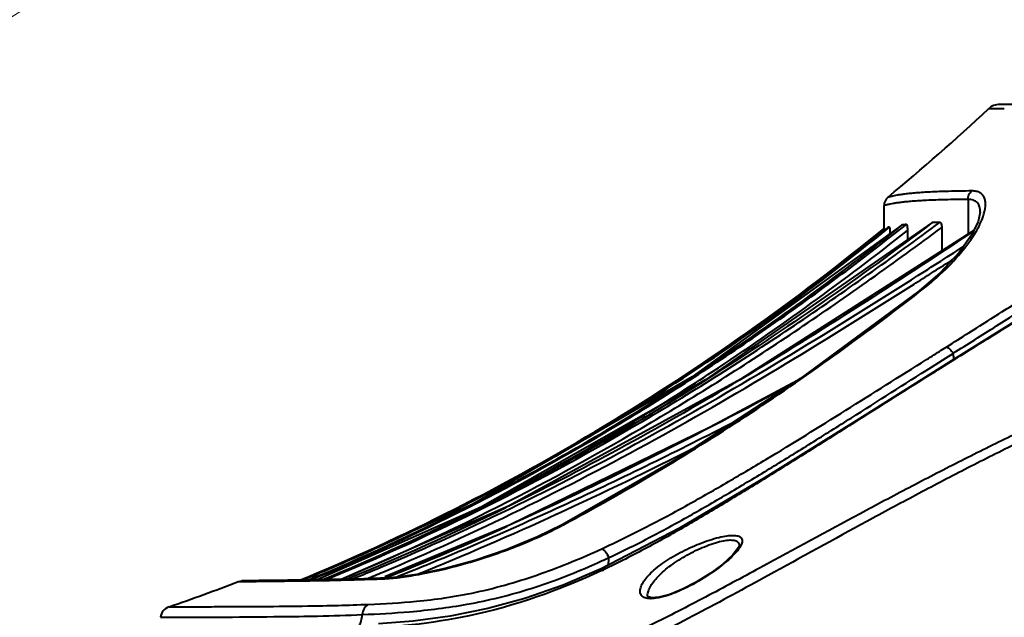
# Model space of a CAD drawing. Units: millimetres. Extents: x 9058 to 12801, y -2706 to 2587.
# Drawn here: x 10009 to 10101, y -838 to -782 of the extents above; entities that cross this region are included whole.
import ezdxf

# ---------------------------------------------------------------- set-up
doc = ezdxf.new("R2010")
doc.units = ezdxf.units.MM
doc.header["$LTSCALE"] = 81.675
doc.header["$PDSIZE"] = 0.01
doc.linetypes.add('CENTER', pattern=[2, 1.25, -0.25, 0.25, -0.25])
doc.layers.get('0').update_dxf_attribs({"linetype": 'CONTINUOUS', "lineweight": 40})
doc.layers.get('Defpoints').update_dxf_attribs({"color": 27, "linetype": 'CONTINUOUS', "lineweight": 13})
doc.layers.add('cen', color=1, linetype='CENTER', lineweight=15)
doc.layers.add('dim', color=50, linetype='CONTINUOUS', lineweight=25)
doc.styles.add('ISO', font='ISOCP.SHX', dxfattribs={"bigfont": 'gbcbig.shx'})
doc.dimstyles.new('DIMSTYLE_1_9789', dxfattribs={"dimtxt": 30, "dimasz": 24, "dimexe": 7.5, "dimexo": 7.5, "dimgap": 9, "dimtad": 1, "dimtih": 1, "dimtoh": 1, "dimdsep": 46, "dimtxsty": 'ISO', "dimblk": '_FILLED', "dimblk1": '_FILLED', "dimblk2": '_FILLED', "dimcen": 0.09, "dimadec": 1, "dimazin": 2, "dimtp": 0.01, "dimtm": 0.01, "dimtfac": 1, "dimtmove": 0, "dimatfit": 0, "dimldrblk": '_FILLED', "dimfxl": 0, "dimtolj": 1, "dimarcsym": 0})

# ---------------------------------------------------------------- blocks, each defined once
blk = doc.blocks.new('_FILLED')
at = {"color": 0, "linetype": 'ByBlock'}
blk.add_solid([(0, 0), (-1, 0.2), (-1, -0.2)], dxfattribs=at)
blk = doc.blocks.new('*D34')
at = {"layer": 'Defpoints', "color": 0}
for p in [(10414.773, -907.596), (9900.872, -1130.094)]:
    blk.add_point(p, dxfattribs=at)
at = {"layer": 'dim', "color": 0, "lineweight": -2}
for p, q in [((10549.856, -849.111), (10436.798, -898.06)), ((11088.494, -849.111), (10549.856, -849.111)), ((9900.872, -1130.094), (10414.773, -907.596)), ((9878.847, -1139.629), (9856.823, -1149.165))]:
    blk.add_line(p, q, dxfattribs=at)
at = {"layer": 'dim', "color": 0, "lineweight": -2, "xscale": 24, "yscale": 24, "zscale": 24}
for p, rotation in [((10414.773, -907.596), 203.4105698362233), ((9900.872, -1130.094), 23.4105698362233)]:
    blk.add_blockref('_FILLED', p, dxfattribs=dict(at, rotation=rotation))
at = {"layer": 'dim', "color": 0, "insert": (10823.675, -815.903), "char_height": 30, "attachment_point": 5, "style": 'ISO'}
blk.add_mtext('\\A1;MAX Rotation Diameter({\\H0.7x;\\S%%C22.0"^ %%C560mm;}\\C2;)', dxfattribs=at)

msp = doc.modelspace()

# ---------------------------------------------------------------- linework, layer by layer
for p, q in [((10215.412, -790.044), (10100.224, -790.044)), ((10100.666, -790.431), (10099.203, -790.445)), ((10097.303, -798.85), (10097.303, -802.081)), ((10089.505, -801.554), (10089.505, -799.428)), ((10098.438, -800.043), (10098.249, -800.904)), ((10098.438, -800.042), (10098.438, -800.036)), ((10093.953, -801.015), (10093.986, -801.001)), ((10098.249, -800.904), (10097.628, -802.168)), ((10089.508, -801.553), (10089.505, -801.553)), ((10089.505, -801.553), (10089.505, -801.554)), ((10091.195, -801.227), (10091.203, -801.222)), ((10091.676, -801.738), (10091.675, -802.599)), ((10094.858, -801.469), (10094.856, -803.644)), ((10089.774, -802.261), (10090.055, -802.033)), ((10094.725, -805.659), (10092.728, -807.374)), ((10092.306, -806.707), (10092.466, -806.605)), ((10092.728, -807.374), (10092.9, -807.351)), ((10092.728, -807.374), (10092.728, -807.374)), ((10092.78, -807.445), (10092.9, -807.351)), ((10100.429, -810.914), (10095.525, -813.975)), ((10094.814, -812.854), (10095.325, -812.533)), ((10093.896, -814.426), (10095.258, -813.562)), ((10095.258, -813.562), (10095.924, -813.141)), ((10095.647, -813.96), (10095.526, -813.975)), ((10095.647, -813.96), (10095.552, -814.019)), ((10073.284, -815.406), (10072.744, -815.748)), ((10076.417, -815.437), (10076.109, -815.621)), ((10094.188, -814.873), (10093.827, -815.1)), ((10070.391, -822.896), (10059.639, -829.059)), ((10052.251, -827.354), (10051.913, -827.524)), ((10054.884, -827.23), (10054.406, -827.464)), ((10055.176, -828.907), (10054.537, -829.195)), ((10059.639, -829.059), (10059.768, -829.043)), ((10059.639, -829.059), (10059.639, -829.059)), ((10070.539, -829.376), (10063.266, -833.144)), ((10078.692, -832.675), (10078.281, -832.898)), ((10043.233, -834.002), (10042.938, -834.075)), ((10043.235, -834.002), (10043.018, -834.009)), ((10043.23, -833.993), (10043.13, -834.033)), ((10063.266, -833.144), (10063.266, -833.144)), ((10029.6, -834.324), (10029.916, -834.258)), ((10029.6, -834.324), (10030.247, -834.315)), ((10029.922, -834.258), (10029.916, -834.258)), ((10029.922, -834.258), (10029.916, -834.258)), ((10029.938, -834.257), (10029.922, -834.258)), ((10029.949, -834.257), (10029.929, -834.258)), ((10029.977, -834.256), (10029.949, -834.257)), ((10030.031, -834.255), (10029.976, -834.256)), ((10030.18, -834.253), (10030.029, -834.255)), ((10030.237, -834.253), (10030.18, -834.253)), ((10031.53, -834.236), (10030.237, -834.253)), ((10030.247, -834.315), (10030.571, -834.311)), ((10032.738, -834.224), (10032.486, -834.227)), ((10033.002, -834.221), (10032.738, -834.224)), ((10033.278, -834.217), (10033.002, -834.221)), ((10034.182, -834.205), (10033.278, -834.217)), ((10034.88, -834.197), (10034.182, -834.205)), ((10036.345, -834.179), (10036.04, -834.183)), ((10036.614, -834.175), (10036.345, -834.179)), ((10036.805, -834.172), (10036.614, -834.175)), ((10036.993, -834.169), (10036.805, -834.172)), ((10037.178, -834.166), (10036.993, -834.169)), ((10037.362, -834.163), (10037.178, -834.166)), ((10037.546, -834.159), (10037.362, -834.163)), ((10037.73, -834.155), (10037.546, -834.159)), ((10037.914, -834.151), (10037.73, -834.155)), ((10038.159, -834.146), (10037.914, -834.151)), ((10038.405, -834.14), (10038.159, -834.146)), ((10038.652, -834.134), (10038.405, -834.14)), ((10038.961, -834.126), (10038.652, -834.134)), ((10039.334, -834.116), (10038.961, -834.126)), ((10039.834, -834.102), (10039.334, -834.116)), ((10041.272, -834.061), (10039.834, -834.102)), ((10041.885, -834.044), (10041.272, -834.061)), ((10042.241, -834.033), (10041.885, -834.044)), ((10042.524, -834.025), (10042.241, -834.033)), ((10042.785, -834.016), (10042.524, -834.025)), ((10043.018, -834.009), (10042.785, -834.016)), ((10022.377, -837.642), (10027.874, -837.62)), ((10027.874, -837.62), (10028.418, -837.617))]:
    msp.add_line(p, q)
for points in [[(10131.06, -799.801), (10125.637, -800.131), (10120.313, -800.991), (10115.264, -802.629), (10110.358, -804.985), (10105.483, -807.8), (10100.429, -810.914)], [(10093.954, -801.014), (10072.959, -815.608), (10052.069, -827.444), (10036.91, -834.171)], [(10091.195, -801.226), (10071.708, -815.327), (10051.351, -827.129), (10035.619, -834.188)], [(10097.838, -801.739), (10076.222, -815.543), (10054.655, -827.338), (10039.136, -834.121)], [(10097.628, -802.168), (10096.488, -803.771), (10094.725, -805.659)], [(10092.728, -807.374), (10081.762, -815.462), (10070.391, -822.896)], [(10095.526, -813.975), (10086.91, -819.394), (10078.476, -824.66), (10070.539, -829.376)], [(10081.483, -815.645), (10073.369, -820.006), (10054.807, -829.065), (10043.181, -833.876)], [(10059.639, -829.059), (10057.373, -830.174), (10054.455, -831.374), (10051.541, -832.357), (10048.794, -833.106), (10046.365, -833.622), (10044.374, -833.916), (10043.235, -834.002)], [(10076.068, -830.997), (10076.01, -831.154), (10075.49, -831.851), (10074.555, -832.705), (10073.372, -833.575), (10072.079, -834.375), (10070.8, -835.036), (10069.631, -835.513), (10068.659, -835.777), (10067.972, -835.831), (10067.637, -835.753), (10067.577, -835.693), (10067.568, -835.614)], [(10063.266, -833.144), (10059.746, -834.643), (10056.191, -835.89), (10052.762, -836.838), (10049.257, -837.538), (10045.834, -837.99), (10042.609, -838.256)], [(10030.205, -834.253), (10030.174, -834.253), (10030.146, -834.254)], [(10030.279, -834.252), (10030.244, -834.253), (10030.211, -834.253)], [(10032.486, -834.227), (10032.17, -834.23), (10032.094, -834.231), (10032.019, -834.231), (10031.945, -834.232), (10031.53, -834.236)], [(10036.04, -834.183), (10035.606, -834.188), (10035.517, -834.189), (10035.428, -834.19), (10035.338, -834.191), (10034.88, -834.197)]]:
    msp.add_lwpolyline(points)
for centre, radius, start, end in [((10100.224, -791.544), 1.5, 89.99974, 132.89815), ((9943.467, -622.832), 228.797, 309.7815, 312.8963), ((10090.505, -799.428), 1, 129.78163, 180.00002), ((10097.027, -868.263), 67.33, 91.97411, 92.58814), ((9934.77, -605.558), 250.511, 303.36002, 308.64225), ((10091.91, -810.229), 9.006, 102.16941, 103.22381), ((10093.813, -821.195), 20.143, 96.35241, 97.44516), ((10089.254, -796.703), 10.175, 329.72332, 332.60814), ((9230.87, 550.11), 1606.701, 302.41129, 302.615215), ((9374.576, 321.881), 1337.479, 302.462604, 302.635646), ((10074.748, -816.315), 21.411, 7.06333, 7.3807), ((9943.502, -618.41), 234.975, 302.87327, 303.30486), ((9948.912, -626.993), 224.83, 297.24617, 302.9027), ((9942.595, -609.851), 243.582, 296.75536, 302.29714), ((9948.964, -626.415), 225.905, 297.56468, 301.58105), ((9886.952, -454.332), 411.481, 294.7415, 296.71462), ((9953.231, -636.796), 213.881, 295.07978, 299.68038), ((9951.836, -631.787), 219.813, 296.81324, 297.54909), ((9955.15, -639.086), 211.222, 292.5021, 296.90748), ((9953.497, -631.177), 219.631, 292.44578, 296.62179), ((9949.068, -612.579), 239.315, 292.21752, 296.11443), ((9952.367, -633.429), 217.527, 296.88674, 297.21306), ((9931.955, -551.777), 304.146, 292.06547, 294.7247), ((9940.411, -575.978), 277.748, 291.7272, 294.26135), ((10042.859, -797.399), 35.878, 297.92918, 298.11821), ((9956.203, -643.045), 206.961, 293.16644, 295.06797), ((9956.594, -644.123), 205.788, 293.36504, 294.13689), ((10032.038, -763.855), 75.351, 294.26134, 295.08583), ((9957.466, -646.143), 203.588, 292.50461, 293.36531), ((9952.932, -619.564), 231.578, 292.12035, 292.83723), ((10034.232, -768.71), 70.024, 293.75645, 294.2565), ((10048.581, -831.433), 15.415, 354.91063, 355.6708), ((9957.566, -646.202), 203.522, 292.50103, 293.16332), ((9952.507, -618.603), 233.126, 292.44737, 292.84126), ((10036.022, -775.314), 64.09, 295.22514, 295.37032), ((9960.016, -653.148), 194.078, 288.99216, 291.01028), ((10035.852, -619.273), 214.918, 271.71375, 271.88948), ((10042.509, -821.231), 12.851, 271.91328, 273.09588), ((10023.567, -837.796), 1.2, 108.98167, 172.61262)]:
    msp.add_arc(centre, radius, start, end)
for points, knots in [([(10097.636, -798.067), (10096.924, -798.075), (10095.642, -798.094), (10093.917, -798.153), (10092.724, -798.226), (10091.944, -798.297), (10091.474, -798.351), (10091.073, -798.407), (10090.737, -798.464), (10090.461, -798.517), (10090.243, -798.562), (10090.096, -798.597), (10090.005, -798.62), (10089.955, -798.634), (10089.917, -798.643), (10089.889, -798.654), (10089.874, -798.655), (10089.866, -798.661), (10089.865, -798.66)], [0, 0, 0, 0, 0.273479, 0.492207, 0.66299, 0.732635, 0.792943, 0.844601, 0.888152, 0.923943, 0.952328, 0.973727, 0.981936, 0.988549, 0.993615, 0.997181, 0.999294, 1, 1, 1, 1]), ([(10095.325, -812.533), (10096.686, -811.676), (10099.412, -809.946), (10103.519, -807.344), (10107.71, -804.783), (10112.062, -802.373), (10115.894, -800.68), (10119.096, -799.651), (10122.349, -798.868), (10126.475, -798.288), (10129.791, -798.12), (10131.445, -798.053)], [0, 0, 0, 0, 0.121918, 0.244548, 0.3684, 0.494007, 0.621244, 0.685035, 0.74856, 0.874556, 1, 1, 1, 1]), ([(10097.303, -798.85), (10097.302, -798.702), (10097.359, -798.409), (10097.53, -798.162), (10097.636, -798.067)], [0, 0, 0, 0, 0.509709, 1, 1, 1, 1]), ([(10098.703, -800.433), (10098.808, -800.128), (10098.926, -799.678), (10098.93, -799.097), (10098.852, -798.736), (10098.68, -798.434), (10098.408, -798.212), (10098.047, -798.086), (10097.779, -798.066), (10097.636, -798.067)], [0, 0, 0, 0, 0.302884, 0.430062, 0.542887, 0.646507, 0.750147, 0.865055, 1, 1, 1, 1]), ([(10097.303, -798.85), (10096.588, -798.857), (10095.301, -798.876), (10093.57, -798.932), (10092.372, -799.002), (10091.59, -799.071), (10091.119, -799.123), (10090.717, -799.179), (10090.379, -799.234), (10090.103, -799.286), (10089.884, -799.332), (10089.737, -799.366), (10089.645, -799.389), (10089.595, -799.402), (10089.557, -799.412), (10089.529, -799.422), (10089.514, -799.423), (10089.506, -799.429), (10089.505, -799.428)], [0, 0, 0, 0, 0.273683, 0.492475, 0.663229, 0.73284, 0.79311, 0.84473, 0.888245, 0.924006, 0.952367, 0.973747, 0.981949, 0.988557, 0.99362, 0.997184, 0.999295, 1, 1, 1, 1]), ([(10095.924, -813.141), (10097.262, -812.297), (10099.939, -810.594), (10103.972, -808.028), (10108.084, -805.498), (10111.627, -803.508), (10114.588, -802.089), (10116.886, -801.145), (10119.247, -800.366), (10122.449, -799.584), (10126.515, -799.014), (10129.781, -798.85), (10131.411, -798.786)], [0, 0, 0, 0, 0.121828, 0.244344, 0.368059, 0.493537, 0.557012, 0.620812, 0.684659, 0.748262, 0.874414, 1, 1, 1, 1]), ([(10098.438, -800.036), (10098.438, -799.871), (10098.407, -799.558), (10098.228, -799.208), (10098.008, -799.018), (10097.724, -798.877), (10097.473, -798.848), (10097.303, -798.85)], [0, 0, 0, 0, 0.265375, 0.495651, 0.608247, 0.726484, 1, 1, 1, 1]), ([(10037.597, -834.196), (10047.799, -829.998), (10062.637, -822.497), (10081.277, -810.668), (10090.273, -804.26), (10094.707, -800.973)], [0, 0, 0, 0, 0.499829, 0.749909, 1, 1, 1, 1]), ([(10093.986, -801.001), (10090.629, -803.532), (10083.831, -808.484), (10076.835, -813.155), (10073.284, -815.406)], [0, 0, 0, 0, 0.500003, 1, 1, 1, 1]), ([(10094.707, -800.973), (10094.732, -800.972), (10094.772, -801.006), (10094.801, -801.064), (10094.832, -801.157), (10094.853, -801.294), (10094.858, -801.409), (10094.858, -801.469)], [0, 0, 0, 0, 0.136012, 0.239242, 0.367007, 0.670484, 1, 1, 1, 1]), ([(10098.288, -801.384), (10098.33, -801.303), (10098.484, -800.993), (10098.619, -800.674), (10098.703, -800.433)], [0, 0, 0, 0, 0.263812, 1, 1, 1, 1]), ([(10035.227, -834.235), (10045.009, -830.185), (10063.966, -820.54), (10081.31, -808.254), (10089.508, -801.553)], [0, 0, 0, 0, 0.499981, 1, 1, 1, 1]), ([(10035.229, -834.234), (10045.011, -830.184), (10063.965, -820.54), (10081.308, -808.255), (10089.505, -801.554)], [0, 0, 0, 0, 0.499975, 1, 1, 1, 1]), ([(10036.164, -834.225), (10046.125, -830.105), (10060.612, -822.739), (10078.704, -810.983), (10087.357, -804.526), (10091.585, -801.176)], [0, 0, 0, 0, 0.499823, 0.749909, 1, 1, 1, 1]), ([(10038.998, -834.154), (10048.965, -829.981), (10063.466, -822.58), (10081.706, -810.968), (10090.515, -804.689), (10094.858, -801.469)], [0, 0, 0, 0, 0.499838, 0.749914, 1, 1, 1, 1]), ([(10089.849, -801.462), (10082.366, -807.557), (10066.635, -818.841), (10049.552, -827.973), (10040.745, -831.919)], [0, 0, 0, 0, 0.50002, 1, 1, 1, 1]), ([(10059.137, -822.616), (10061.851, -821.069), (10072.57, -814.653), (10082.743, -807.333), (10090.011, -801.425)], [0, 0, 0, 0, 0.250102, 1, 1, 1, 1]), ([(10067.271, -818.863), (10069.389, -817.562), (10077.776, -812.222), (10085.829, -806.363), (10091.676, -801.738)], [0, 0, 0, 0, 0.250053, 1, 1, 1, 1]), ([(10097.808, -801.803), (10094.282, -804.137), (10087.216, -808.782), (10080.042, -813.261), (10076.417, -815.437)], [0, 0, 0, 0, 0.500004, 1, 1, 1, 1]), ([(10089.508, -801.553), (10089.509, -801.552), (10089.508, -801.56), (10089.51, -801.566), (10089.509, -801.583), (10089.51, -801.613), (10089.51, -801.664), (10089.511, -801.706), (10089.511, -801.73)], [0, 0, 0, 0, 0.018289, 0.07236, 0.159791, 0.278122, 0.596131, 1, 1, 1, 1]), ([(10090.011, -801.425), (10090.016, -801.424), (10090.025, -801.451), (10090.031, -801.484), (10090.039, -801.551), (10090.044, -801.63), (10090.049, -801.722), (10090.054, -801.858), (10090.055, -801.962), (10090.055, -802.033)], [0, 0, 0, 0, 0.026391, 0.095065, 0.201531, 0.335611, 0.488308, 0.653331, 1, 1, 1, 1]), ([(10091.585, -801.176), (10091.592, -801.175), (10091.612, -801.191), (10091.635, -801.252), (10091.658, -801.372), (10091.673, -801.544), (10091.676, -801.672), (10091.676, -801.738)], [0, 0, 0, 0, 0.038898, 0.108802, 0.344785, 0.658184, 1, 1, 1, 1]), ([(10094.699, -805.828), (10095.385, -805.194), (10096.599, -803.941), (10097.635, -802.53), (10098.041, -801.833)], [0, 0, 0, 0, 0.536503, 1, 1, 1, 1]), ([(10116.569, -802.206), (10114.645, -802.91), (10111.864, -804.212), (10108.317, -806.182), (10104.88, -808.215), (10100.67, -810.824), (10097.317, -812.917), (10095.647, -813.96)], [0, 0, 0, 0, 0.255829, 0.381742, 0.506569, 0.75425, 1, 1, 1, 1]), ([(10042.811, -832.989), (10051.42, -829.364), (10064.016, -823.143), (10080.177, -813.758), (10088.105, -808.806), (10092.051, -806.303)], [0, 0, 0, 0, 0.499899, 0.749946, 1, 1, 1, 1]), ([(10092.9, -807.351), (10093.059, -807.228), (10093.674, -806.739), (10094.27, -806.225), (10094.699, -805.828)], [0, 0, 0, 0, 0.256004, 1, 1, 1, 1]), ([(10043.002, -833.448), (10051.624, -829.816), (10064.238, -823.585), (10080.42, -814.181), (10088.357, -809.218), (10092.306, -806.707)], [0, 0, 0, 0, 0.499898, 0.749945, 1, 1, 1, 1]), ([(10059.768, -829.043), (10065.547, -825.954), (10076.865, -819.195), (10087.561, -811.499), (10092.78, -807.445)], [0, 0, 0, 0, 0.497872, 1, 1, 1, 1]), ([(10095.325, -812.533), (10095.432, -812.593), (10095.649, -812.787), (10095.83, -813.009), (10095.924, -813.141)], [0, 0, 0, 0, 0.432626, 1, 1, 1, 1]), ([(10063.327, -831.272), (10064.659, -830.661), (10067.273, -829.385), (10071.099, -827.33), (10074.845, -825.19), (10079.817, -822.255), (10086.01, -818.412), (10090.955, -815.288), (10093.449, -813.715)], [0, 0, 0, 0, 0.126045, 0.250022, 0.373339, 0.497048, 0.74645, 1, 1, 1, 1]), ([(10095.981, -813.564), (10095.977, -813.53), (10095.958, -813.389), (10095.939, -813.248), (10095.924, -813.141)], [0, 0, 0, 0, 0.23846, 1, 1, 1, 1]), ([(10063.985, -832.099), (10065.308, -831.478), (10067.903, -830.185), (10071.701, -828.108), (10075.414, -825.941), (10079.104, -823.728), (10082.783, -821.458), (10087.714, -818.354), (10091.416, -816), (10093.896, -814.426)], [0, 0, 0, 0, 0.1261, 0.250139, 0.373472, 0.497171, 0.621434, 0.74653, 1, 1, 1, 1]), ([(10076.109, -815.621), (10072.649, -817.693), (10065.657, -821.719), (10058.503, -825.45), (10054.884, -827.23)], [0, 0, 0, 0, 0.500005, 1, 1, 1, 1]), ([(10093.827, -815.1), (10091.308, -816.68), (10087.554, -819.054), (10082.564, -822.204), (10078.846, -824.526), (10075.118, -826.807), (10071.356, -829.056), (10067.495, -831.231), (10064.841, -832.579), (10063.482, -833.223)], [0, 0, 0, 0, 0.252275, 0.376818, 0.500626, 0.6241, 0.747611, 0.872458, 1, 1, 1, 1]), ([(10157.818, -814.862), (10154.335, -814.862), (10149.111, -814.862), (10142.145, -814.864), (10136.922, -814.87), (10131.699, -814.887), (10127.347, -814.921), (10123.867, -814.987), (10121.257, -815.061), (10118.649, -815.203), (10116.055, -815.5), (10113.5, -816.01), (10110.189, -816.967), (10106.204, -818.537), (10101.557, -820.681), (10096.97, -822.949), (10092.404, -825.305), (10086.304, -828.539), (10081.743, -831.02), (10078.692, -832.675)], [0, 0, 0, 0, 0.125822, 0.18873, 0.251634, 0.314527, 0.377408, 0.408845, 0.440283, 0.471729, 0.50317, 0.534532, 0.565722, 0.627544, 0.68903, 0.750583, 0.812413, 0.874612, 1, 1, 1, 1]), ([(10157.818, -815.48), (10154.328, -815.48), (10149.093, -815.482), (10142.114, -815.492), (10136.88, -815.506), (10131.646, -815.533), (10127.285, -815.578), (10123.797, -815.656), (10121.182, -815.741), (10118.57, -815.898), (10115.975, -816.222), (10113.431, -816.779), (10110.959, -817.545), (10108.555, -818.453), (10105.42, -819.792), (10101.569, -821.606), (10096.998, -823.908), (10092.445, -826.296), (10086.357, -829.577), (10081.805, -832.095), (10078.755, -833.767)], [0, 0, 0, 0, 0.125927, 0.188889, 0.251847, 0.314799, 0.377742, 0.409212, 0.440685, 0.472162, 0.503611, 0.534925, 0.566012, 0.596888, 0.627624, 0.68898, 0.75047, 0.812287, 0.874507, 1, 1, 1, 1]), ([(10080.774, -816.112), (10076.57, -818.366), (10068.121, -822.8), (10059.522, -826.939), (10055.176, -828.907)], [0, 0, 0, 0, 0.500007, 1, 1, 1, 1]), ([(10044.146, -833.94), (10049.511, -831.819), (10060.104, -827.226), (10070.454, -822.12), (10075.593, -819.497)], [0, 0, 0, 0, 0.499983, 1, 1, 1, 1]), ([(10043.203, -834.063), (10043.714, -834.036), (10044.839, -833.919), (10047.405, -833.495), (10050.999, -832.619), (10055.394, -831.135), (10058.286, -829.829), (10059.663, -829.098)], [0, 0, 0, 0, 0.088727, 0.196131, 0.450911, 0.729533, 1, 1, 1, 1]), ([(10066.876, -835.201), (10066.877, -835.056), (10066.962, -834.733), (10067.229, -834.261), (10067.633, -833.76), (10068.376, -833.038), (10069.573, -832.173), (10070.945, -831.426), (10072.147, -830.892), (10073.059, -830.546), (10073.933, -830.274), (10074.724, -830.095), (10075.315, -830.027), (10075.711, -830.042), (10075.99, -830.091), (10076.225, -830.202), (10076.337, -830.395), (10076.351, -830.497), (10076.351, -830.549)], [0, 0, 0, 0, 0.037549, 0.084032, 0.139469, 0.203151, 0.351328, 0.519134, 0.605889, 0.690993, 0.771006, 0.842046, 0.900397, 0.924053, 0.943932, 0.974003, 0.986751, 1, 1, 1, 1]), ([(10067.568, -835.626), (10067.568, -835.483), (10067.639, -835.166), (10067.871, -834.698), (10068.225, -834.202), (10068.876, -833.491), (10069.93, -832.634), (10071.152, -831.887), (10072.227, -831.349), (10073.048, -830.998), (10073.841, -830.719), (10074.565, -830.531), (10075.11, -830.456), (10075.476, -830.468), (10075.737, -830.515), (10075.955, -830.631), (10076.055, -830.822), (10076.068, -830.923), (10076.068, -830.975)], [0, 0, 0, 0, 0.039984, 0.088341, 0.144897, 0.208947, 0.355984, 0.521086, 0.606392, 0.690274, 0.769451, 0.840027, 0.89812, 0.921691, 0.941544, 0.972123, 0.985668, 1, 1, 1, 1]), ([(10076.351, -830.549), (10076.35, -830.624), (10076.316, -830.791), (10076.145, -831.159), (10075.941, -831.422), (10075.786, -831.6)], [0, 0, 0, 0, 0.186939, 0.414944, 1, 1, 1, 1]), ([(10041.659, -836.438), (10043.157, -836.373), (10045.533, -836.241), (10048.868, -835.847), (10052.754, -835.149), (10057.665, -833.71), (10061.476, -832.122), (10063.327, -831.272)], [0, 0, 0, 0, 0.200332, 0.31803, 0.448694, 0.72777, 1, 1, 1, 1]), ([(10063.327, -831.272), (10063.384, -831.298), (10063.503, -831.389), (10063.741, -831.655), (10063.892, -831.911), (10063.985, -832.099)], [0, 0, 0, 0, 0.17648, 0.411026, 1, 1, 1, 1]), ([(10063.952, -832.597), (10063.955, -832.557), (10063.967, -832.392), (10063.977, -832.226), (10063.985, -832.099)], [0, 0, 0, 0, 0.236822, 1, 1, 1, 1]), ([(10075.786, -831.6), (10075.599, -831.815), (10075.16, -832.249), (10074.102, -833.129), (10072.523, -834.189), (10070.798, -835.105), (10069.379, -835.651), (10068.685, -835.829), (10068.357, -835.876)], [0, 0, 0, 0, 0.098345, 0.212871, 0.47505, 0.753904, 0.885414, 1, 1, 1, 1]), ([(10078.281, -832.898), (10076.61, -833.805), (10074.104, -835.159), (10070.745, -836.919), (10068.225, -838.202), (10065.691, -839.399), (10062.327, -840.812), (10058.929, -841.928), (10055.544, -842.718), (10052.331, -843.279), (10048.481, -843.677), (10044.106, -843.919), (10040.083, -844.047), (10036.432, -844.101), (10032.319, -844.121), (10027.121, -844.105), (10023.013, -844.073), (10020.711, -844.053)], [0, 0, 0, 0, 0.095409, 0.14298, 0.190345, 0.237327, 0.283674, 0.373408, 0.416438, 0.458055, 0.537056, 0.610521, 0.678002, 0.739086, 0.79377, 0.884456, 1, 1, 1, 1]), ([(10041.1, -837.388), (10042.567, -837.324), (10045.827, -837.149), (10050.074, -836.617), (10053.83, -835.824), (10057.74, -834.72), (10060.593, -833.614), (10062.441, -832.8)], [0, 0, 0, 0, 0.200458, 0.445635, 0.583412, 0.724243, 1, 1, 1, 1]), ([(10063.335, -833.292), (10059.413, -835.14), (10051.853, -837.811), (10043.93, -838.587), (10040.352, -838.773)], [0, 0, 0, 0, 0.547537, 1, 1, 1, 1]), ([(10063.482, -833.223), (10063.462, -833.206), (10063.403, -833.16), (10063.313, -833.122), (10063.266, -833.144)], [0, 0, 0, 0, 0.337734, 1, 1, 1, 1]), ([(10078.755, -833.767), (10076.566, -834.968), (10072.204, -837.338), (10067.774, -839.594), (10065.511, -840.581)], [0, 0, 0, 0, 0.502888, 1, 1, 1, 1]), ([(10030.571, -834.311), (10031.027, -834.305), (10032.225, -834.295), (10034.533, -834.263), (10037.121, -834.239), (10039.825, -834.164), (10041.42, -834.121), (10042.279, -834.096)], [0, 0, 0, 0, 0.116644, 0.307016, 0.591399, 0.779661, 1, 1, 1, 1]), ([(10068.357, -835.876), (10068.144, -835.906), (10067.838, -835.929), (10067.462, -835.876), (10067.191, -835.785), (10066.928, -835.573), (10066.874, -835.32), (10066.876, -835.201)], [0, 0, 0, 0, 0.347386, 0.488572, 0.609648, 0.808497, 1, 1, 1, 1]), ([(10023.177, -836.662), (10023.18, -836.661), (10023.192, -836.662), (10023.219, -836.661), (10023.266, -836.661), (10023.333, -836.661), (10023.422, -836.661), (10023.591, -836.66), (10023.868, -836.66), (10024.289, -836.659), (10024.838, -836.658), (10025.532, -836.657), (10026.39, -836.656), (10027.432, -836.653), (10029.251, -836.647), (10032.146, -836.631), (10036.498, -836.596), (10039.79, -836.519), (10041.659, -836.438)], [0, 0, 0, 0, 0.000504, 0.001957, 0.004444, 0.008051, 0.012862, 0.018961, 0.035362, 0.057914, 0.087317, 0.124463, 0.170481, 0.226511, 0.293654, 0.465676, 0.696287, 1, 1, 1, 1]), ([(10041.659, -836.438), (10041.501, -836.518), (10041.223, -836.81), (10041.118, -837.187), (10041.1, -837.388)], [0, 0, 0, 0, 0.4674, 1, 1, 1, 1]), ([(10028.418, -837.617), (10030.122, -837.606), (10032.966, -837.583), (10037.194, -837.526), (10039.718, -837.449), (10041.1, -837.388)], [0, 0, 0, 0, 0.402942, 0.67284, 1, 1, 1, 1]), ([(10040.838, -838.353), (10040.914, -838.242), (10041.025, -837.917), (10041.073, -837.587), (10041.1, -837.388)], [0, 0, 0, 0, 0.402805, 1, 1, 1, 1])]:
    msp.add_open_spline(points, degree=3, knots=knots)
for points in [[(10093.449, -813.715), (10093.904, -813.428), (10094.359, -813.141), (10094.814, -812.854)], [(10095.552, -814.019), (10095.097, -814.303), (10094.643, -814.588), (10094.188, -814.873)]]:
    msp.add_open_spline(points, degree=3)
at = {"layer": 'cen', "color": 2, "ltscale": 0.5}
msp.add_circle((10157.822, -1018.845), 280, dxfattribs=at)

# ---------------------------------------------------------------- dimensions: what is measured, and where the dimension line sits
at = {"layer": 'dim'}
dim = msp.add_diameter_dim_2p(p1=(9900.872, -1130.094), p2=(10414.773, -907.596), text='MAX Rotation Diameter({\\H0.7x;\\S%%C22.0"^ %%C560mm;}\\C2;)', dimstyle='DIMSTYLE_1_9789', override={"dimtxsty": 'ISO', "dimblk": '_FILLED', "dimblk1": '_FILLED', "dimblk2": '_FILLED'}, dxfattribs=at)
dim.commit()
dim.dimension.update_dxf_attribs({"geometry": '*D34', "text_midpoint": (10549.856, -849.111), "dimtype": 163})

doc.saveas('drawing.dxf')
